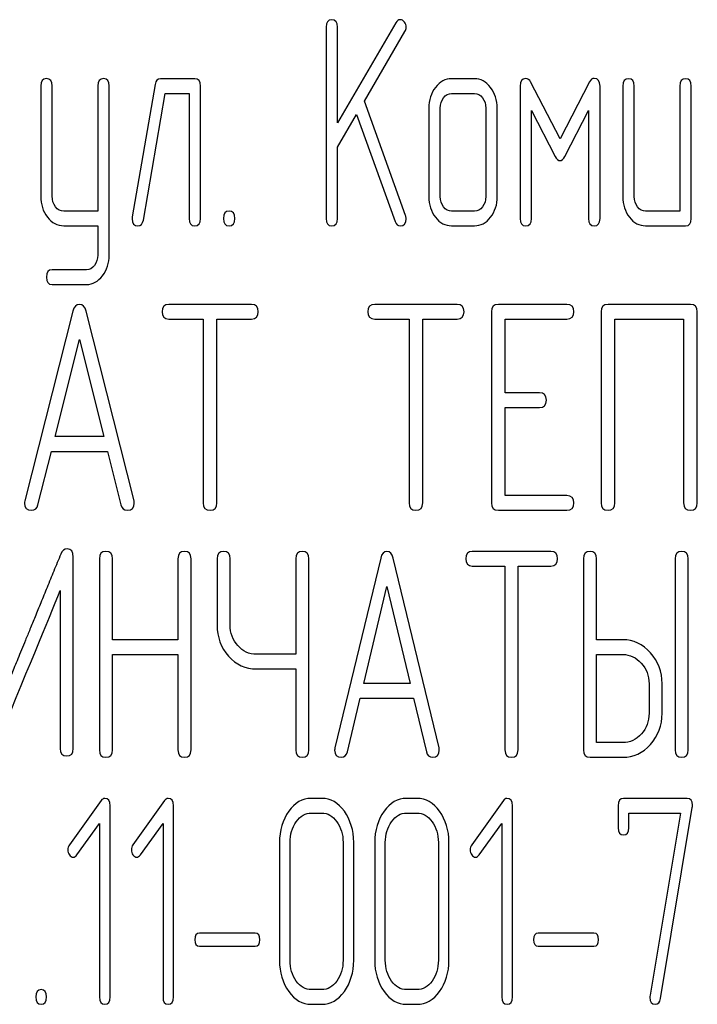
# Model space of a CAD drawing. Units: millimetres. Extents: x 0 to 4200, y 0 to 2970.
# Drawn here: x 1637 to 1653, y 2328 to 2352 of the extents above; entities that cross this region are included whole.
import ezdxf

# ---------------------------------------------------------------- set-up
doc = ezdxf.new("R2010")
doc.units = ezdxf.units.MM
doc.header["$LTSCALE"] = 231
doc.layers.get('0').update_dxf_attribs({"linetype": 'CONTINUOUS'})

msp = doc.modelspace()

# ---------------------------------------------------------------- linework, layer by layer
at = {"color": 7, "linetype": 'Continuous'}
for p, q in [((1645.802, 2352.046), (1644.385, 2349.619)), ((1644.107, 2351.939), (1644.107, 2347.292)), ((1644.385, 2349.619), (1644.385, 2351.939)), ((1645.037, 2350.141), (1646.024, 2351.831)), ((1637.172, 2350.512), (1637.172, 2347.832)), ((1637.449, 2347.832), (1637.449, 2350.512)), ((1638.559, 2350.512), (1638.559, 2347.471)), ((1638.836, 2346.402), (1638.836, 2350.512)), ((1639.949, 2350.548), (1639.394, 2347.332)), ((1640.917, 2350.688), (1640.085, 2350.688)), ((1641.056, 2347.292), (1641.056, 2350.509)), ((1647.714, 2350.688), (1647.159, 2350.688)), ((1648.824, 2350.509), (1648.824, 2347.292)), ((1649.795, 2349.226), (1649.079, 2350.609)), ((1650.51, 2350.609), (1649.795, 2349.226)), ((1650.766, 2347.292), (1650.766, 2350.509)), ((1651.32, 2350.509), (1651.32, 2347.828)), ((1651.598, 2347.828), (1651.598, 2350.509)), ((1652.708, 2350.509), (1652.708, 2347.471)), ((1652.985, 2347.292), (1652.985, 2350.509)), ((1639.666, 2347.253), (1640.196, 2350.33)), ((1640.196, 2350.33), (1640.778, 2350.33)), ((1640.778, 2350.33), (1640.778, 2347.292)), ((1647.159, 2350.33), (1647.714, 2350.33)), ((1646.038, 2347.367), (1645.037, 2350.141)), ((1644.385, 2349.022), (1644.848, 2349.819)), ((1644.848, 2349.819), (1645.789, 2347.217)), ((1646.604, 2349.973), (1646.604, 2347.828)), ((1646.882, 2347.828), (1646.882, 2349.973)), ((1647.991, 2349.973), (1647.991, 2347.828)), ((1648.269, 2347.828), (1648.269, 2349.973)), ((1649.101, 2347.292), (1649.101, 2349.916)), ((1649.101, 2349.916), (1649.678, 2348.801)), ((1649.911, 2348.801), (1650.488, 2349.916)), ((1650.488, 2349.916), (1650.488, 2347.292)), ((1644.385, 2347.292), (1644.385, 2349.022)), ((1638.559, 2347.471), (1637.729, 2347.471)), ((1647.714, 2347.471), (1647.159, 2347.471)), ((1652.708, 2347.471), (1651.875, 2347.471)), ((1637.729, 2347.114), (1638.559, 2347.114)), ((1638.559, 2347.114), (1638.559, 2346.402)), ((1647.159, 2347.114), (1647.714, 2347.114)), ((1651.875, 2347.114), (1652.846, 2347.114)), ((1638.284, 2346.045), (1637.449, 2346.045)), ((1637.449, 2345.688), (1638.284, 2345.688)), ((1637.952, 2345.041), (1636.784, 2340.431)), ((1639.439, 2340.431), (1638.272, 2345.041)), ((1642.291, 2345.205), (1640.286, 2345.205)), ((1647.294, 2345.205), (1645.29, 2345.205)), ((1648.128, 2345.027), (1648.128, 2340.381)), ((1649.962, 2345.205), (1648.295, 2345.205)), ((1650.793, 2345.027), (1650.793, 2340.381)), ((1652.964, 2345.205), (1650.96, 2345.205)), ((1653.131, 2340.381), (1653.131, 2345.027)), ((1640.286, 2344.848), (1641.12, 2344.848)), ((1641.12, 2344.848), (1641.12, 2340.381)), ((1641.454, 2340.381), (1641.454, 2344.848)), ((1641.454, 2344.848), (1642.291, 2344.848)), ((1645.29, 2344.848), (1646.123, 2344.848)), ((1646.123, 2344.848), (1646.123, 2340.381)), ((1646.457, 2340.381), (1646.457, 2344.848)), ((1646.457, 2344.848), (1647.294, 2344.848)), ((1648.462, 2343.058), (1648.462, 2344.848)), ((1648.462, 2344.848), (1649.962, 2344.848)), ((1651.127, 2340.381), (1651.127, 2344.848)), ((1651.127, 2344.848), (1652.798, 2344.848)), ((1652.798, 2344.848), (1652.798, 2340.381)), ((1637.521, 2341.992), (1638.112, 2344.348)), ((1638.112, 2344.348), (1638.702, 2341.992)), ((1649.295, 2343.058), (1648.462, 2343.058)), ((1648.462, 2340.559), (1648.462, 2342.7)), ((1648.462, 2342.7), (1649.295, 2342.7)), ((1638.702, 2341.992), (1637.521, 2341.992)), ((1637.104, 2340.338), (1637.431, 2341.635)), ((1637.431, 2341.635), (1638.792, 2341.635)), ((1638.792, 2341.635), (1639.119, 2340.338)), ((1649.962, 2340.559), (1648.462, 2340.559)), ((1648.295, 2340.202), (1649.962, 2340.202)), ((1637.963, 2334.416), (1637.963, 2339.063)), ((1638.596, 2339.027), (1638.596, 2334.381)), ((1638.914, 2337.058), (1638.914, 2339.027)), ((1640.507, 2339.027), (1640.507, 2337.058)), ((1640.825, 2334.381), (1640.825, 2339.027)), ((1641.458, 2339.027), (1641.458, 2337.419)), ((1641.776, 2337.419), (1641.776, 2339.027)), ((1643.37, 2339.027), (1643.37, 2336.707)), ((1643.688, 2334.381), (1643.688, 2339.027)), ((1645.434, 2339.041), (1644.321, 2334.431)), ((1646.853, 2334.431), (1645.74, 2339.041)), ((1649.573, 2339.205), (1647.661, 2339.205)), ((1650.365, 2339.027), (1650.365, 2334.381)), ((1650.683, 2337.058), (1650.683, 2339.027)), ((1652.591, 2339.027), (1652.591, 2334.381)), ((1652.909, 2334.381), (1652.909, 2339.027)), ((1647.661, 2338.848), (1648.456, 2338.848)), ((1648.456, 2338.848), (1648.456, 2334.381)), ((1648.774, 2334.381), (1648.774, 2338.848)), ((1648.774, 2338.848), (1649.573, 2338.848)), ((1645.024, 2335.992), (1645.587, 2338.348)), ((1645.587, 2338.348), (1646.15, 2335.992)), ((1637.645, 2338.251), (1637.645, 2334.416)), ((1640.507, 2337.058), (1638.914, 2337.058)), ((1651.319, 2337.058), (1650.683, 2337.058)), ((1638.914, 2334.381), (1638.914, 2336.7)), ((1638.914, 2336.7), (1640.507, 2336.7)), ((1640.507, 2336.7), (1640.507, 2334.381)), ((1643.37, 2336.707), (1642.413, 2336.707)), ((1650.683, 2334.559), (1650.683, 2336.7)), ((1650.683, 2336.7), (1651.319, 2336.7)), ((1642.413, 2336.35), (1643.37, 2336.35)), ((1643.37, 2336.35), (1643.37, 2334.381)), ((1646.15, 2335.992), (1645.024, 2335.992)), ((1651.958, 2335.989), (1651.958, 2335.274)), ((1652.276, 2335.274), (1652.276, 2335.989)), ((1644.626, 2334.338), (1644.938, 2335.635)), ((1644.938, 2335.635), (1646.236, 2335.635)), ((1646.236, 2335.635), (1646.548, 2334.338)), ((1651.319, 2334.559), (1650.683, 2334.559)), ((1650.524, 2334.202), (1651.319, 2334.202)), ((1638.638, 2333.152), (1637.868, 2332.076)), ((1640.182, 2333.152), (1639.412, 2332.076)), ((1644.003, 2333.205), (1643.746, 2333.205)), ((1646.319, 2333.205), (1646.062, 2333.205)), ((1648.416, 2333.152), (1647.647, 2332.076)), ((1652.883, 2333.205), (1651.337, 2333.205)), ((1638.857, 2328.381), (1638.857, 2333.027)), ((1640.4, 2328.381), (1640.4, 2333.027)), ((1643.746, 2332.848), (1644.003, 2332.848)), ((1646.062, 2332.848), (1646.319, 2332.848)), ((1648.635, 2328.381), (1648.635, 2333.027)), ((1651.208, 2333.027), (1651.208, 2332.491)), ((1651.466, 2332.491), (1651.466, 2332.848)), ((1651.466, 2332.848), (1652.721, 2332.848)), ((1652.721, 2332.848), (1651.983, 2328.42)), ((1652.235, 2328.341), (1653.009, 2332.984)), ((1638.048, 2331.83), (1638.599, 2332.594)), ((1638.599, 2332.594), (1638.599, 2328.381)), ((1639.592, 2331.83), (1640.143, 2332.594)), ((1640.143, 2332.594), (1640.143, 2328.381)), ((1647.827, 2331.83), (1648.378, 2332.594)), ((1648.378, 2332.594), (1648.378, 2328.381)), ((1642.974, 2332.133), (1642.974, 2329.274)), ((1643.231, 2329.274), (1643.231, 2332.133)), ((1644.52, 2332.133), (1644.52, 2329.274)), ((1644.778, 2329.274), (1644.778, 2332.133)), ((1645.29, 2332.133), (1645.29, 2329.274)), ((1645.547, 2329.274), (1645.547, 2332.133)), ((1646.836, 2332.133), (1646.836, 2329.274)), ((1647.094, 2329.274), (1647.094, 2332.133)), ((1642.384, 2329.928), (1641.028, 2329.928)), ((1650.619, 2329.928), (1649.263, 2329.928)), ((1641.028, 2329.614), (1642.384, 2329.614)), ((1649.263, 2329.614), (1650.619, 2329.614)), ((1644.003, 2328.559), (1643.746, 2328.559)), ((1646.319, 2328.559), (1646.062, 2328.559)), ((1643.746, 2328.202), (1644.003, 2328.202)), ((1646.062, 2328.202), (1646.319, 2328.202))]:
    msp.add_line(p, q, dxfattribs=at)
for points in [[(1644.246, 2352.117), (1644.152, 2352.117), (1644.107, 2352.056), (1644.107, 2351.939)], [(1644.385, 2351.939), (1644.385, 2352.056), (1644.338, 2352.117), (1644.246, 2352.117)], [(1645.911, 2352.121), (1645.866, 2352.121), (1645.831, 2352.095), (1645.802, 2352.046)], [(1646.01, 2352.063), (1645.98, 2352.099), (1645.947, 2352.121), (1645.911, 2352.121)], [(1646.055, 2351.939), (1646.055, 2351.985), (1646.038, 2352.028), (1646.01, 2352.063)], [(1646.024, 2351.831), (1646.044, 2351.863), (1646.055, 2351.899), (1646.055, 2351.939)], [(1637.31, 2350.691), (1637.216, 2350.691), (1637.172, 2350.63), (1637.172, 2350.512)], [(1637.449, 2350.512), (1637.449, 2350.63), (1637.402, 2350.691), (1637.31, 2350.691)], [(1638.697, 2350.691), (1638.603, 2350.691), (1638.559, 2350.63), (1638.559, 2350.512)], [(1638.836, 2350.512), (1638.836, 2350.63), (1638.789, 2350.691), (1638.697, 2350.691)], [(1640.085, 2350.688), (1640.01, 2350.688), (1639.965, 2350.641), (1639.949, 2350.548)], [(1641.056, 2350.509), (1641.056, 2350.627), (1641.008, 2350.688), (1640.917, 2350.688)], [(1647.159, 2350.688), (1647.006, 2350.688), (1646.876, 2350.616), (1646.768, 2350.477)], [(1648.104, 2350.475), (1647.994, 2350.616), (1647.864, 2350.688), (1647.714, 2350.688)], [(1648.962, 2350.691), (1648.868, 2350.691), (1648.824, 2350.63), (1648.824, 2350.509)], [(1649.079, 2350.609), (1649.051, 2350.663), (1649.012, 2350.691), (1648.962, 2350.691)], [(1650.627, 2350.695), (1650.577, 2350.695), (1650.539, 2350.665), (1650.51, 2350.609)], [(1650.766, 2350.509), (1650.766, 2350.63), (1650.718, 2350.695), (1650.627, 2350.695)], [(1651.459, 2350.688), (1651.365, 2350.688), (1651.32, 2350.627), (1651.32, 2350.509)], [(1651.598, 2350.509), (1651.598, 2350.627), (1651.551, 2350.688), (1651.459, 2350.688)], [(1652.846, 2350.688), (1652.752, 2350.688), (1652.708, 2350.627), (1652.708, 2350.509)], [(1652.985, 2350.509), (1652.985, 2350.627), (1652.938, 2350.688), (1652.846, 2350.688)], [(1646.768, 2350.477), (1646.657, 2350.334), (1646.604, 2350.166), (1646.604, 2349.973)], [(1646.962, 2350.223), (1647.018, 2350.294), (1647.081, 2350.33), (1647.159, 2350.33)], [(1647.714, 2350.33), (1647.789, 2350.33), (1647.853, 2350.294), (1647.908, 2350.223)], [(1648.269, 2349.973), (1648.269, 2350.166), (1648.213, 2350.334), (1648.104, 2350.475)], [(1646.882, 2349.973), (1646.882, 2350.069), (1646.907, 2350.152), (1646.962, 2350.223)], [(1647.908, 2350.223), (1647.964, 2350.152), (1647.991, 2350.069), (1647.991, 2349.973)], [(1649.678, 2348.801), (1649.711, 2348.729), (1649.75, 2348.697), (1649.795, 2348.697)], [(1649.795, 2348.697), (1649.833, 2348.697), (1649.874, 2348.728), (1649.911, 2348.801)], [(1637.172, 2347.832), (1637.172, 2347.632), (1637.224, 2347.464), (1637.332, 2347.324)], [(1637.529, 2347.575), (1637.474, 2347.646), (1637.449, 2347.732), (1637.449, 2347.832)], [(1646.604, 2347.828), (1646.604, 2347.628), (1646.657, 2347.46), (1646.765, 2347.321)], [(1646.962, 2347.575), (1646.907, 2347.646), (1646.882, 2347.728), (1646.882, 2347.828)], [(1647.991, 2347.828), (1647.991, 2347.728), (1647.964, 2347.646), (1647.908, 2347.575)], [(1648.105, 2347.321), (1648.213, 2347.46), (1648.269, 2347.628), (1648.269, 2347.828)], [(1651.32, 2347.828), (1651.32, 2347.628), (1651.373, 2347.46), (1651.481, 2347.321)], [(1651.678, 2347.575), (1651.623, 2347.646), (1651.598, 2347.728), (1651.598, 2347.828)], [(1637.729, 2347.471), (1637.652, 2347.471), (1637.585, 2347.503), (1637.529, 2347.575)], [(1641.749, 2347.471), (1641.655, 2347.471), (1641.61, 2347.41), (1641.61, 2347.292)], [(1641.888, 2347.292), (1641.888, 2347.41), (1641.841, 2347.471), (1641.749, 2347.471)], [(1647.159, 2347.471), (1647.081, 2347.471), (1647.018, 2347.503), (1646.962, 2347.575)], [(1647.908, 2347.575), (1647.853, 2347.503), (1647.789, 2347.471), (1647.714, 2347.471)], [(1651.875, 2347.471), (1651.798, 2347.471), (1651.734, 2347.503), (1651.678, 2347.575)], [(1637.332, 2347.324), (1637.441, 2347.182), (1637.574, 2347.114), (1637.729, 2347.114)], [(1639.394, 2347.332), (1639.391, 2347.314), (1639.391, 2347.299), (1639.391, 2347.285)], [(1639.391, 2347.285), (1639.391, 2347.171), (1639.438, 2347.114), (1639.533, 2347.114)], [(1639.533, 2347.114), (1639.605, 2347.114), (1639.65, 2347.16), (1639.666, 2347.253)], [(1640.778, 2347.292), (1640.778, 2347.171), (1640.823, 2347.114), (1640.917, 2347.114)], [(1640.917, 2347.114), (1641.008, 2347.114), (1641.056, 2347.171), (1641.056, 2347.292)], [(1641.61, 2347.292), (1641.61, 2347.171), (1641.655, 2347.114), (1641.749, 2347.114)], [(1641.749, 2347.114), (1641.841, 2347.114), (1641.888, 2347.171), (1641.888, 2347.292)], [(1644.107, 2347.292), (1644.107, 2347.171), (1644.152, 2347.114), (1644.246, 2347.114)], [(1644.246, 2347.114), (1644.338, 2347.114), (1644.385, 2347.171), (1644.385, 2347.292)], [(1645.789, 2347.217), (1645.814, 2347.146), (1645.852, 2347.114), (1645.908, 2347.114)], [(1645.908, 2347.114), (1646.002, 2347.114), (1646.052, 2347.171), (1646.052, 2347.285)], [(1646.052, 2347.285), (1646.052, 2347.314), (1646.048, 2347.34), (1646.038, 2347.367)], [(1646.765, 2347.321), (1646.873, 2347.182), (1647.004, 2347.114), (1647.159, 2347.114)], [(1647.714, 2347.114), (1647.866, 2347.114), (1647.997, 2347.182), (1648.105, 2347.321)], [(1648.824, 2347.292), (1648.824, 2347.171), (1648.868, 2347.114), (1648.962, 2347.114)], [(1648.962, 2347.114), (1649.054, 2347.114), (1649.101, 2347.171), (1649.101, 2347.292)], [(1650.488, 2347.292), (1650.488, 2347.171), (1650.533, 2347.114), (1650.627, 2347.114)], [(1650.627, 2347.114), (1650.718, 2347.114), (1650.766, 2347.171), (1650.766, 2347.292)], [(1651.481, 2347.321), (1651.59, 2347.182), (1651.72, 2347.114), (1651.875, 2347.114)], [(1652.846, 2347.114), (1652.938, 2347.114), (1652.985, 2347.171), (1652.985, 2347.292)], [(1638.559, 2346.402), (1638.559, 2346.306), (1638.531, 2346.224), (1638.478, 2346.153)], [(1638.672, 2345.899), (1638.781, 2346.041), (1638.836, 2346.209), (1638.836, 2346.402)], [(1637.449, 2346.045), (1637.355, 2346.045), (1637.31, 2345.988), (1637.31, 2345.866)], [(1638.478, 2346.153), (1638.423, 2346.081), (1638.359, 2346.045), (1638.284, 2346.045)], [(1637.31, 2345.866), (1637.31, 2345.748), (1637.355, 2345.688), (1637.449, 2345.688)], [(1638.284, 2345.688), (1638.434, 2345.688), (1638.564, 2345.759), (1638.672, 2345.899)], [(1638.112, 2345.202), (1638.032, 2345.202), (1637.979, 2345.148), (1637.952, 2345.041)], [(1638.272, 2345.041), (1638.245, 2345.148), (1638.192, 2345.202), (1638.112, 2345.202)], [(1640.286, 2345.205), (1640.173, 2345.205), (1640.12, 2345.145), (1640.12, 2345.027)], [(1640.12, 2345.027), (1640.12, 2344.905), (1640.173, 2344.848), (1640.286, 2344.848)], [(1642.458, 2345.027), (1642.458, 2345.145), (1642.401, 2345.205), (1642.291, 2345.205)], [(1642.291, 2344.848), (1642.401, 2344.848), (1642.458, 2344.905), (1642.458, 2345.027)], [(1645.29, 2345.205), (1645.176, 2345.205), (1645.123, 2345.145), (1645.123, 2345.027)], [(1645.123, 2345.027), (1645.123, 2344.905), (1645.176, 2344.848), (1645.29, 2344.848)], [(1647.461, 2345.027), (1647.461, 2345.145), (1647.404, 2345.205), (1647.294, 2345.205)], [(1647.294, 2344.848), (1647.404, 2344.848), (1647.461, 2344.905), (1647.461, 2345.027)], [(1648.295, 2345.205), (1648.181, 2345.205), (1648.128, 2345.145), (1648.128, 2345.027)], [(1650.129, 2345.027), (1650.129, 2345.145), (1650.073, 2345.205), (1649.962, 2345.205)], [(1649.962, 2344.848), (1650.073, 2344.848), (1650.129, 2344.905), (1650.129, 2345.027)], [(1650.96, 2345.205), (1650.846, 2345.205), (1650.793, 2345.145), (1650.793, 2345.027)], [(1653.131, 2345.027), (1653.131, 2345.145), (1653.074, 2345.205), (1652.964, 2345.205)], [(1649.462, 2342.879), (1649.462, 2342.997), (1649.405, 2343.058), (1649.295, 2343.058)], [(1649.295, 2342.7), (1649.405, 2342.7), (1649.462, 2342.757), (1649.462, 2342.879)], [(1650.129, 2340.381), (1650.129, 2340.499), (1650.073, 2340.559), (1649.962, 2340.559)], [(1636.784, 2340.431), (1636.777, 2340.409), (1636.777, 2340.391), (1636.777, 2340.377)], [(1636.777, 2340.377), (1636.777, 2340.263), (1636.834, 2340.205), (1636.948, 2340.205)], [(1636.948, 2340.205), (1637.028, 2340.205), (1637.082, 2340.248), (1637.104, 2340.338)], [(1639.119, 2340.338), (1639.139, 2340.248), (1639.192, 2340.205), (1639.276, 2340.205)], [(1639.276, 2340.205), (1639.389, 2340.205), (1639.446, 2340.263), (1639.446, 2340.377)], [(1639.446, 2340.377), (1639.446, 2340.391), (1639.443, 2340.409), (1639.439, 2340.431)], [(1641.12, 2340.381), (1641.12, 2340.259), (1641.174, 2340.202), (1641.287, 2340.202)], [(1641.287, 2340.202), (1641.397, 2340.202), (1641.454, 2340.259), (1641.454, 2340.381)], [(1646.123, 2340.381), (1646.123, 2340.259), (1646.177, 2340.202), (1646.29, 2340.202)], [(1646.29, 2340.202), (1646.4, 2340.202), (1646.457, 2340.259), (1646.457, 2340.381)], [(1648.128, 2340.381), (1648.128, 2340.259), (1648.181, 2340.202), (1648.295, 2340.202)], [(1649.962, 2340.202), (1650.073, 2340.202), (1650.129, 2340.259), (1650.129, 2340.381)], [(1650.793, 2340.381), (1650.793, 2340.259), (1650.846, 2340.202), (1650.96, 2340.202)], [(1650.96, 2340.202), (1651.07, 2340.202), (1651.127, 2340.259), (1651.127, 2340.381)], [(1652.798, 2340.381), (1652.798, 2340.259), (1652.851, 2340.202), (1652.964, 2340.202)], [(1652.964, 2340.202), (1653.074, 2340.202), (1653.131, 2340.259), (1653.131, 2340.381)], [(1637.813, 2339.266), (1637.743, 2339.266), (1637.692, 2339.223), (1637.658, 2339.139)], [(1637.963, 2339.063), (1637.963, 2339.198), (1637.912, 2339.266), (1637.813, 2339.266)], [(1638.755, 2339.205), (1638.646, 2339.205), (1638.596, 2339.145), (1638.596, 2339.027)], [(1638.914, 2339.027), (1638.914, 2339.145), (1638.86, 2339.205), (1638.755, 2339.205)], [(1640.666, 2339.205), (1640.558, 2339.205), (1640.507, 2339.145), (1640.507, 2339.027)], [(1640.825, 2339.027), (1640.825, 2339.145), (1640.771, 2339.205), (1640.666, 2339.205)], [(1641.617, 2339.205), (1641.509, 2339.205), (1641.458, 2339.145), (1641.458, 2339.027)], [(1641.776, 2339.027), (1641.776, 2339.145), (1641.722, 2339.205), (1641.617, 2339.205)], [(1643.529, 2339.205), (1643.421, 2339.205), (1643.37, 2339.145), (1643.37, 2339.027)], [(1643.688, 2339.027), (1643.688, 2339.145), (1643.634, 2339.205), (1643.529, 2339.205)], [(1645.587, 2339.202), (1645.511, 2339.202), (1645.46, 2339.148), (1645.434, 2339.041)], [(1645.74, 2339.041), (1645.714, 2339.148), (1645.663, 2339.202), (1645.587, 2339.202)], [(1647.661, 2339.205), (1647.553, 2339.205), (1647.502, 2339.145), (1647.502, 2339.027)], [(1647.502, 2339.027), (1647.502, 2338.905), (1647.553, 2338.848), (1647.661, 2338.848)], [(1649.732, 2339.027), (1649.732, 2339.145), (1649.678, 2339.205), (1649.573, 2339.205)], [(1649.573, 2338.848), (1649.678, 2338.848), (1649.732, 2338.905), (1649.732, 2339.027)], [(1650.524, 2339.205), (1650.416, 2339.205), (1650.365, 2339.145), (1650.365, 2339.027)], [(1650.683, 2339.027), (1650.683, 2339.145), (1650.629, 2339.205), (1650.524, 2339.205)], [(1652.75, 2339.205), (1652.642, 2339.205), (1652.591, 2339.145), (1652.591, 2339.027)], [(1652.909, 2339.027), (1652.909, 2339.145), (1652.855, 2339.205), (1652.75, 2339.205)], [(1636.035, 2334.341), (1636.818, 2336.243), (1637.352, 2337.544), (1637.645, 2338.251)], [(1641.458, 2337.419), (1641.458, 2337.122), (1641.551, 2336.868), (1641.735, 2336.661)], [(1641.961, 2336.915), (1641.837, 2337.054), (1641.776, 2337.222), (1641.776, 2337.419)], [(1642.413, 2336.707), (1642.234, 2336.707), (1642.085, 2336.775), (1641.961, 2336.915)], [(1651.996, 2336.742), (1651.809, 2336.95), (1651.583, 2337.058), (1651.319, 2337.058)], [(1641.735, 2336.661), (1641.92, 2336.454), (1642.145, 2336.35), (1642.413, 2336.35)], [(1651.319, 2336.7), (1651.494, 2336.7), (1651.643, 2336.629), (1651.77, 2336.488)], [(1652.276, 2335.989), (1652.276, 2336.282), (1652.181, 2336.536), (1651.996, 2336.742)], [(1651.77, 2336.488), (1651.895, 2336.35), (1651.958, 2336.182), (1651.958, 2335.989)], [(1651.958, 2335.274), (1651.958, 2335.078), (1651.895, 2334.91), (1651.771, 2334.77)], [(1651.996, 2334.516), (1652.181, 2334.724), (1652.276, 2334.977), (1652.276, 2335.274)], [(1651.771, 2334.77), (1651.643, 2334.627), (1651.494, 2334.559), (1651.319, 2334.559)], [(1651.319, 2334.202), (1651.583, 2334.202), (1651.809, 2334.306), (1651.996, 2334.516)], [(1637.645, 2334.416), (1637.645, 2334.295), (1637.695, 2334.238), (1637.804, 2334.238)], [(1637.804, 2334.238), (1637.909, 2334.238), (1637.963, 2334.295), (1637.963, 2334.416)], [(1638.596, 2334.381), (1638.596, 2334.259), (1638.646, 2334.202), (1638.755, 2334.202)], [(1638.755, 2334.202), (1638.86, 2334.202), (1638.914, 2334.259), (1638.914, 2334.381)], [(1640.507, 2334.381), (1640.507, 2334.259), (1640.558, 2334.202), (1640.666, 2334.202)], [(1640.666, 2334.202), (1640.771, 2334.202), (1640.825, 2334.259), (1640.825, 2334.381)], [(1643.37, 2334.381), (1643.37, 2334.259), (1643.421, 2334.202), (1643.529, 2334.202)], [(1643.529, 2334.202), (1643.634, 2334.202), (1643.688, 2334.259), (1643.688, 2334.381)], [(1644.321, 2334.431), (1644.315, 2334.409), (1644.315, 2334.391), (1644.315, 2334.377)], [(1644.315, 2334.377), (1644.315, 2334.263), (1644.369, 2334.205), (1644.477, 2334.205)], [(1644.477, 2334.205), (1644.553, 2334.205), (1644.605, 2334.248), (1644.626, 2334.338)], [(1646.548, 2334.338), (1646.567, 2334.248), (1646.618, 2334.205), (1646.697, 2334.205)], [(1646.697, 2334.205), (1646.805, 2334.205), (1646.859, 2334.263), (1646.859, 2334.377)], [(1646.859, 2334.377), (1646.859, 2334.391), (1646.856, 2334.409), (1646.853, 2334.431)], [(1648.456, 2334.381), (1648.456, 2334.259), (1648.507, 2334.202), (1648.615, 2334.202)], [(1648.615, 2334.202), (1648.72, 2334.202), (1648.774, 2334.259), (1648.774, 2334.381)], [(1650.365, 2334.381), (1650.365, 2334.259), (1650.416, 2334.202), (1650.524, 2334.202)], [(1652.591, 2334.381), (1652.591, 2334.259), (1652.642, 2334.202), (1652.75, 2334.202)], [(1652.75, 2334.202), (1652.855, 2334.202), (1652.909, 2334.259), (1652.909, 2334.381)], [(1638.725, 2333.202), (1638.689, 2333.202), (1638.661, 2333.184), (1638.638, 2333.152)], [(1638.857, 2333.027), (1638.857, 2333.141), (1638.813, 2333.202), (1638.725, 2333.202)], [(1640.269, 2333.202), (1640.233, 2333.202), (1640.205, 2333.184), (1640.182, 2333.152)], [(1640.4, 2333.027), (1640.4, 2333.141), (1640.357, 2333.202), (1640.269, 2333.202)], [(1643.746, 2333.205), (1643.532, 2333.205), (1643.349, 2333.098), (1643.2, 2332.891)], [(1644.551, 2332.89), (1644.399, 2333.098), (1644.217, 2333.205), (1644.003, 2333.205)], [(1646.062, 2333.205), (1645.848, 2333.205), (1645.665, 2333.098), (1645.516, 2332.891)], [(1646.866, 2332.89), (1646.715, 2333.098), (1646.533, 2333.205), (1646.319, 2333.205)], [(1648.504, 2333.202), (1648.468, 2333.202), (1648.439, 2333.184), (1648.416, 2333.152)], [(1648.635, 2333.027), (1648.635, 2333.141), (1648.591, 2333.202), (1648.504, 2333.202)], [(1651.337, 2333.205), (1651.249, 2333.205), (1651.208, 2333.145), (1651.208, 2333.027)], [(1653.015, 2333.038), (1653.015, 2333.148), (1652.971, 2333.205), (1652.883, 2333.205)], [(1643.2, 2332.891), (1643.048, 2332.68), (1642.974, 2332.426), (1642.974, 2332.133)], [(1643.383, 2332.637), (1643.483, 2332.777), (1643.604, 2332.848), (1643.746, 2332.848)], [(1644.003, 2332.848), (1644.145, 2332.848), (1644.266, 2332.777), (1644.368, 2332.636)], [(1644.778, 2332.133), (1644.778, 2332.43), (1644.7, 2332.684), (1644.551, 2332.89)], [(1645.516, 2332.891), (1645.364, 2332.68), (1645.29, 2332.426), (1645.29, 2332.133)], [(1645.699, 2332.637), (1645.799, 2332.777), (1645.92, 2332.848), (1646.062, 2332.848)], [(1646.319, 2332.848), (1646.461, 2332.848), (1646.581, 2332.777), (1646.684, 2332.636)], [(1647.094, 2332.133), (1647.094, 2332.43), (1647.016, 2332.684), (1646.866, 2332.89)], [(1653.009, 2332.984), (1653.012, 2333.002), (1653.015, 2333.02), (1653.015, 2333.038)], [(1643.231, 2332.133), (1643.231, 2332.326), (1643.28, 2332.494), (1643.383, 2332.637)], [(1644.368, 2332.636), (1644.469, 2332.498), (1644.52, 2332.33), (1644.52, 2332.133)], [(1645.547, 2332.133), (1645.547, 2332.326), (1645.596, 2332.494), (1645.699, 2332.637)], [(1646.684, 2332.636), (1646.785, 2332.498), (1646.836, 2332.33), (1646.836, 2332.133)], [(1651.208, 2332.491), (1651.208, 2332.373), (1651.249, 2332.316), (1651.337, 2332.316)], [(1651.337, 2332.316), (1651.422, 2332.316), (1651.466, 2332.373), (1651.466, 2332.491)], [(1637.868, 2332.076), (1637.843, 2332.04), (1637.83, 2332.001), (1637.83, 2331.958)], [(1637.83, 2331.958), (1637.83, 2331.908), (1637.843, 2331.865), (1637.868, 2331.83)], [(1639.412, 2332.076), (1639.387, 2332.04), (1639.374, 2332.001), (1639.374, 2331.958)], [(1639.374, 2331.958), (1639.374, 2331.908), (1639.387, 2331.865), (1639.412, 2331.83)], [(1647.647, 2332.076), (1647.621, 2332.04), (1647.608, 2332.001), (1647.608, 2331.958)], [(1647.608, 2331.958), (1647.608, 2331.908), (1647.621, 2331.865), (1647.647, 2331.83)], [(1637.868, 2331.83), (1637.894, 2331.794), (1637.925, 2331.776), (1637.961, 2331.776)], [(1637.961, 2331.776), (1637.992, 2331.776), (1638.023, 2331.794), (1638.048, 2331.83)], [(1639.412, 2331.83), (1639.438, 2331.794), (1639.469, 2331.776), (1639.505, 2331.776)], [(1639.505, 2331.776), (1639.536, 2331.776), (1639.567, 2331.794), (1639.592, 2331.83)], [(1647.647, 2331.83), (1647.673, 2331.794), (1647.703, 2331.776), (1647.739, 2331.776)], [(1647.739, 2331.776), (1647.77, 2331.776), (1647.801, 2331.794), (1647.827, 2331.83)], [(1641.028, 2329.928), (1640.951, 2329.928), (1640.915, 2329.875), (1640.915, 2329.771)], [(1640.915, 2329.771), (1640.915, 2329.664), (1640.951, 2329.614), (1641.028, 2329.614)], [(1642.498, 2329.771), (1642.498, 2329.875), (1642.459, 2329.928), (1642.384, 2329.928)], [(1642.384, 2329.614), (1642.459, 2329.614), (1642.498, 2329.664), (1642.498, 2329.771)], [(1649.263, 2329.928), (1649.186, 2329.928), (1649.15, 2329.875), (1649.15, 2329.771)], [(1649.15, 2329.771), (1649.15, 2329.664), (1649.186, 2329.614), (1649.263, 2329.614)], [(1650.732, 2329.771), (1650.732, 2329.875), (1650.694, 2329.928), (1650.619, 2329.928)], [(1650.619, 2329.614), (1650.694, 2329.614), (1650.732, 2329.664), (1650.732, 2329.771)], [(1642.974, 2329.274), (1642.974, 2328.977), (1643.048, 2328.724), (1643.199, 2328.515)], [(1643.382, 2328.768), (1643.28, 2328.91), (1643.231, 2329.078), (1643.231, 2329.274)], [(1644.52, 2329.274), (1644.52, 2329.074), (1644.469, 2328.906), (1644.368, 2328.768)], [(1644.551, 2328.514), (1644.7, 2328.72), (1644.778, 2328.974), (1644.778, 2329.274)], [(1645.29, 2329.274), (1645.29, 2328.977), (1645.364, 2328.724), (1645.515, 2328.515)], [(1645.698, 2328.768), (1645.596, 2328.91), (1645.547, 2329.078), (1645.547, 2329.274)], [(1646.836, 2329.274), (1646.836, 2329.074), (1646.785, 2328.906), (1646.684, 2328.768)], [(1646.866, 2328.514), (1647.016, 2328.72), (1647.094, 2328.974), (1647.094, 2329.274)], [(1643.746, 2328.559), (1643.604, 2328.559), (1643.483, 2328.627), (1643.382, 2328.768)], [(1644.368, 2328.768), (1644.266, 2328.627), (1644.145, 2328.559), (1644.003, 2328.559)], [(1646.062, 2328.559), (1645.92, 2328.559), (1645.799, 2328.627), (1645.698, 2328.768)], [(1646.684, 2328.768), (1646.581, 2328.627), (1646.461, 2328.559), (1646.319, 2328.559)], [(1637.184, 2328.559), (1637.096, 2328.559), (1637.055, 2328.499), (1637.055, 2328.381)], [(1637.313, 2328.381), (1637.313, 2328.499), (1637.269, 2328.559), (1637.184, 2328.559)], [(1643.199, 2328.515), (1643.349, 2328.306), (1643.532, 2328.202), (1643.746, 2328.202)], [(1644.003, 2328.202), (1644.217, 2328.202), (1644.399, 2328.306), (1644.551, 2328.514)], [(1645.515, 2328.515), (1645.665, 2328.306), (1645.848, 2328.202), (1646.062, 2328.202)], [(1646.319, 2328.202), (1646.533, 2328.202), (1646.715, 2328.306), (1646.866, 2328.514)], [(1637.055, 2328.381), (1637.055, 2328.259), (1637.096, 2328.202), (1637.184, 2328.202)], [(1637.184, 2328.202), (1637.269, 2328.202), (1637.313, 2328.259), (1637.313, 2328.381)], [(1638.599, 2328.381), (1638.599, 2328.259), (1638.64, 2328.202), (1638.728, 2328.202)], [(1638.728, 2328.202), (1638.813, 2328.202), (1638.857, 2328.259), (1638.857, 2328.381)], [(1640.143, 2328.381), (1640.143, 2328.259), (1640.184, 2328.202), (1640.272, 2328.202)], [(1640.272, 2328.202), (1640.357, 2328.202), (1640.4, 2328.259), (1640.4, 2328.381)], [(1648.378, 2328.381), (1648.378, 2328.259), (1648.419, 2328.202), (1648.506, 2328.202)], [(1648.506, 2328.202), (1648.591, 2328.202), (1648.635, 2328.259), (1648.635, 2328.381)], [(1651.983, 2328.42), (1651.978, 2328.402), (1651.978, 2328.388), (1651.978, 2328.373)], [(1651.978, 2328.373), (1651.978, 2328.259), (1652.021, 2328.202), (1652.111, 2328.202)], [(1652.111, 2328.202), (1652.178, 2328.202), (1652.219, 2328.248), (1652.235, 2328.341)]]:
    msp.add_open_spline(points, degree=3, dxfattribs=at)
msp.add_open_spline([(1637.658, 2339.139), (1637.601, 2339.001), (1637.49, 2338.731), (1637.329, 2338.337), (1637.177, 2337.967), (1637.038, 2337.628), (1636.913, 2337.324), (1636.803, 2337.055), (1636.705, 2336.817), (1636.617, 2336.604), (1636.538, 2336.412), (1636.467, 2336.24), (1636.404, 2336.087), (1636.348, 2335.949), (1636.296, 2335.822), (1636.246, 2335.702), (1636.197, 2335.583), (1636.148, 2335.465), (1636.1, 2335.346), (1636.067, 2335.267), (1636.051, 2335.228)], degree=3, knots=[0, 0, 0, 0, 0.105825, 0.207128, 0.30221, 0.389424, 0.467124, 0.535226, 0.595576, 0.649901, 0.698866, 0.742728, 0.781713, 0.816495, 0.848428, 0.878893, 0.909119, 0.939434, 0.969748, 1, 1, 1, 1], dxfattribs=at)

doc.saveas('drawing.dxf')
